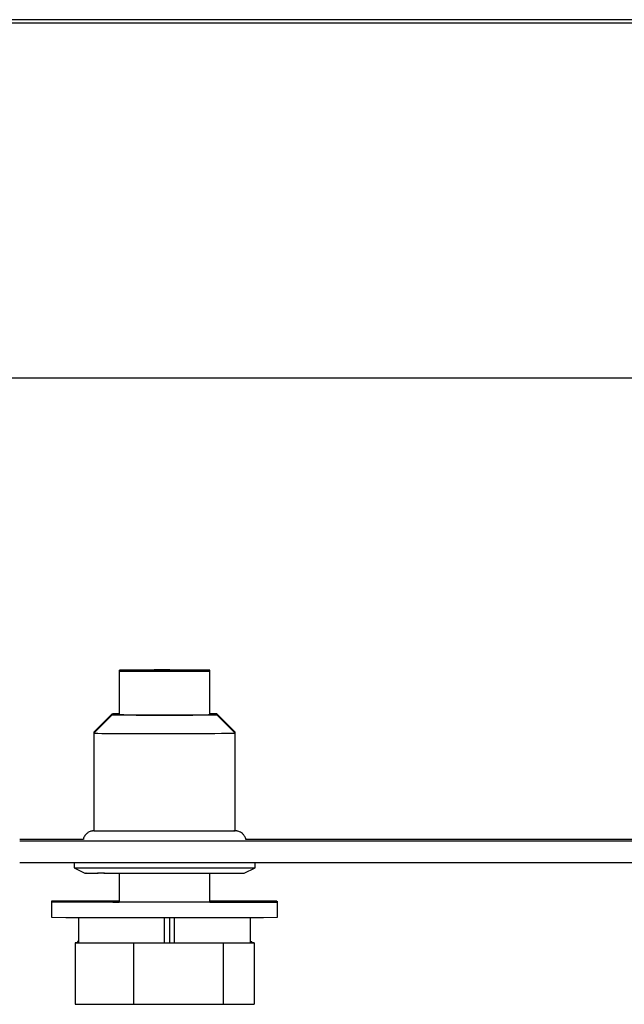
# Model space of a CAD drawing. Units: inches. Extents: x 0.2 to 16.8, y -11.3 to 10.7.
# Drawn here: x 7.7 to 7.7, y -5.7 to -5.6 of the extents above; entities that cross this region are included whole.
import ezdxf

# ---------------------------------------------------------------- set-up
doc = ezdxf.new("R2010")
doc.units = ezdxf.units.IN
doc.header["$MEASUREMENT"] = 0

msp = doc.modelspace()

# ---------------------------------------------------------------- linework, layer by layer
at = {"color": 7, "linetype": 'Continuous', "lineweight": 25}
for p, q in [((8.0016465807, -5.611345199012524), (7.5606465807, -5.611345199012524)), ((7.5606465807, -5.611795561112523), (8.0016465807, -5.611795561112523)), ((7.9891465807, -5.611353357712524), (7.5731465807, -5.611353357712524)), ((7.5731465807, -5.611787402412523), (7.9891465807, -5.611787402412523)), ((7.5606465807, -5.660795550712524), (8.0016465807, -5.660795550712524)), ((7.6698965807, -5.701125195812524), (7.6698965807, -5.701265526112524)), ((7.6698965807, -5.701265526112524), (7.6698965807, -5.707330524812524)), ((7.682396580699999, -5.701265526112524), (7.682396580699999, -5.701125195812524)), ((7.682396580699999, -5.707330526112524), (7.682396580699999, -5.701265526112524)), ((7.6689278322, -5.707190191512524), (7.666396582799999, -5.709721439812523)), ((7.6689278322, -5.707330521712524), (7.666396582799999, -5.709861770112524)), ((7.6858965786, -5.709721439812523), (7.683365329100001, -5.707190191512524)), ((7.6858965786, -5.709861770112524), (7.683365329100001, -5.707330521712524)), ((7.666396580700001, -5.709721444012524), (7.666396580700001, -5.709861772212523)), ((7.666396580700001, -5.709861774212523), (7.666396580700001, -5.723330521412524)), ((7.6665358372, -5.709722515712524), (7.666396582799999, -5.709721439812523)), ((7.6858965786, -5.709721439812523), (7.685757324199999, -5.709722515712524)), ((7.6858965807, -5.709861772212523), (7.6858965807, -5.709721444012524)), ((7.6858965807, -5.723330521412524), (7.6858965807, -5.709861774212523)), ((7.664927971599999, -5.724538768612524), (7.6561465807, -5.724538768612524)), ((7.6561465807, -5.724701943312524), (7.9061465807, -5.724701943312524)), ((7.7568167921, -5.724538768612524), (7.6873643183, -5.724538768612524)), ((7.6561465807, -5.727691942712524), (7.9061465807, -5.727691942712524)), ((7.6636465807, -5.727691942712524), (7.6636465807, -5.728430520312524)), ((7.6886465807, -5.728430520312524), (7.6886465807, -5.727691942712524)), ((7.663646591299999, -5.728430530912524), (7.665146590099999, -5.729180529512524)), ((7.6652995445, -5.729181437612524), (7.6652951838, -5.729181614212524)), ((7.6668473549, -5.729184355212523), (7.666899170100001, -5.729180757712523)), ((7.6669330878, -5.729182675212524), (7.666878996599999, -5.729182576212524)), ((7.666899170100001, -5.729180757712523), (7.666964907100001, -5.729184474012524)), ((7.667758279100001, -5.729185164712524), (7.667821698900001, -5.729181743712524)), ((7.6678657149, -5.729184703512524), (7.667765363700001, -5.729184782512524)), ((7.6678657149, -5.729184309912524), (7.6677735509, -5.729184340912524)), ((7.667821698900001, -5.729181743712524), (7.667896414399999, -5.729185268912524)), ((7.6698965807, -5.729186428312524), (7.6698965807, -5.733167752112524)), ((7.682396580699999, -5.733167752112524), (7.682396580699999, -5.729186428312524)), ((7.6871465713, -5.729180529512524), (7.688646570000001, -5.728430530912524)), ((7.6605465807, -5.733025189012523), (7.6605465807, -5.733165519312524)), ((7.6605465807, -5.733165519312524), (7.6605465807, -5.735265518812524)), ((7.6917465807, -5.733165519312524), (7.6917465807, -5.733025189012523)), ((7.6917465807, -5.735265518812524), (7.6917465807, -5.733165519312524)), ((7.664271580700001, -5.735272121912524), (7.664271580700001, -5.738765518112523)), ((7.676146580700001, -5.738773268912523), (7.676146580700001, -5.735275700912524)), ((7.6768699505, -5.738769570012524), (7.6768699505, -5.735275690012524)), ((7.677520983399999, -5.738773216812524), (7.677520983399999, -5.735275661312524)), ((7.688021580700001, -5.738765518112523), (7.688021580700001, -5.735272121912524)), ((7.664296953199999, -5.738766024512524), (7.663782438, -5.738766950412524)), ((7.663782438, -5.738766950412524), (7.6647536915, -5.738767704212524)), ((7.663782438, -5.738766950412524), (7.663782438, -5.747266948612523)), ((7.664271580700001, -5.738622757912524), (7.664106181700001, -5.738622860312524)), ((7.664106181700001, -5.738622860312524), (7.664271580700001, -5.738623309912524)), ((7.664106181700001, -5.738622860312524), (7.664106181700001, -5.738766367812524)), ((7.670893678499999, -5.738772469312524), (7.6718649321, -5.738773223112524)), ((7.6718649321, -5.738773223112524), (7.673350701, -5.738773051012524)), ((7.6718649321, -5.738773223112524), (7.6718649321, -5.747273221312524)), ((7.676146580700001, -5.738769597512523), (7.6768699505, -5.738769570012524)), ((7.676146580700001, -5.738772727112524), (7.6774074871, -5.738772581012523)), ((7.6768699505, -5.738769570012524), (7.677520983399999, -5.738773216812524)), ((7.682743306000001, -5.738771962912524), (7.684229074799999, -5.738771790812524)), ((7.684229074799999, -5.738771790812524), (7.6847435901, -5.738770864912524)), ((7.684229074799999, -5.738771790812524), (7.684229074799999, -5.747271789012523)), ((7.688186979599999, -5.738627515412523), (7.688021580700001, -5.738627065812524)), ((7.688021580700001, -5.738627617812524), (7.688186979599999, -5.738627515412523)), ((7.6885107234, -5.738764085812524), (7.688021580700001, -5.738763706212524)), ((7.688021580700001, -5.738764966012524), (7.6885107234, -5.738764085812524)), ((7.688186979599999, -5.738627515412523), (7.688186979599999, -5.738763834512524)), ((7.6885107234, -5.738764085812524), (7.6885107234, -5.747264084012524)), ((7.663782438, -5.747266948612523), (7.6718649321, -5.747273221312524)), ((7.6718649321, -5.747273221312524), (7.684229074799999, -5.747271789012523)), ((7.684229074799999, -5.747271789012523), (7.6885107234, -5.747264084012524))]:
    msp.add_line(p, q, dxfattribs=at)
at = {"color": 7, "linetype": 'Continuous', "lineweight": 25, "flags": 128}
for points in [[(7.6806799939, -5.701122387712524), (7.678935087499999, -5.701121545012524), (7.6768538459, -5.701121142712524), (7.6746872978, -5.701121229212524), (7.672696760599999, -5.701121794212524), (7.671122322699999, -5.701122769512524), (7.670153884500001, -5.701124037412524), (7.669908253899999, -5.701125445012524), (7.6704150575, -5.701126822612523), (7.6716131674, -5.701128004012523), (7.673358073899999, -5.701128846712524), (7.6754393154, -5.701129249012523), (7.6776058636, -5.701129162412523), (7.679596400700001, -5.701128597512524), (7.6811708386, -5.701127622212524), (7.682139276900001, -5.701126354312524), (7.682384907499999, -5.701124946612524), (7.681878103899999, -5.701123569012524), (7.6806799939, -5.701122387712524)], [(7.6823004092, -5.701264813212524), (7.6815557346, -5.701263482412524), (7.6801586361, -5.701262398212524), (7.6782776246, -5.701261691212523), (7.676139577700001, -5.701261446712524), (7.674002375500001, -5.701261694312524), (7.672123795999999, -5.701262404012524), (7.6707304238, -5.701263490312524), (7.66999032, -5.701264822212524), (7.669992752099999, -5.701266238912524), (7.670737426800001, -5.701267569712524), (7.672134525199999, -5.701268654012524), (7.674015536800001, -5.701269361012524), (7.6761535837, -5.701269605412524), (7.6782907859, -5.701269357912524), (7.680169365300001, -5.701268648112523), (7.6815627375, -5.701267561812524), (7.6823028413, -5.701266229912524), (7.6823004092, -5.701264813212524)], [(7.6698965807, -5.707192552212524), (7.669400205800001, -5.707191870912523), (7.668936711700001, -5.707190428212524), (7.669178969799999, -5.707188962612523), (7.6698965807, -5.707187836912524)], [(7.6721983277, -5.707334469212523), (7.6705240821, -5.707333479812524), (7.669400205800001, -5.707332201212524), (7.668936711700001, -5.707330758412524), (7.669178969799999, -5.707329292812524), (7.6698965807, -5.707328167112523)], [(7.68238352, -5.707328152412524), (7.6828929556, -5.707328848412524), (7.6833564497, -5.707330291112524), (7.6831141916, -5.707331756812524), (7.682189895199999, -5.707333101812524), (7.680674037000001, -5.707334194612524), (7.6787149999, -5.707334928112524), (7.676504547999999, -5.707335230712523), (7.6742590558, -5.707335072512524), (7.6721983277, -5.707334469212523)], [(7.6825288183, -5.707187993012524), (7.6828929556, -5.707188518112524), (7.6833564497, -5.707189960912523), (7.6831141916, -5.707191426512524), (7.6824496696, -5.707192491212524)], [(7.667758279100001, -5.729185164712524), (7.667652223700001, -5.729185081812524), (7.6675480892, -5.729184997912523), (7.667445898999999, -5.729184913012523), (7.6673456764, -5.729184827212523), (7.667247443799999, -5.729184740312523), (7.667151223700001, -5.729184652512524), (7.667057037699999, -5.729184563712524), (7.666964907100001, -5.729184474012524)], [(7.682396580699999, -5.733156190112524), (7.684901098900001, -5.733157091712524), (7.6874721104, -5.733158517112524), (7.689513552599999, -5.733160269912524), (7.690929970099999, -5.733162268112523), (7.691655132799999, -5.733164418412524), (7.691655132799999, -5.733166620212524), (7.690929970099999, -5.733168770412524), (7.689513552599999, -5.733170768712524), (7.6874721104, -5.733172521512524), (7.684901098900001, -5.733173946912523), (7.6819207359, -5.733174978212523), (7.6786703798, -5.733175567212524), (7.6753020137, -5.733175686412523), (7.6719731386, -5.733175330212524), (7.668839409, -5.733174515312524), (7.6660473546, -5.733173279712524), (7.663727528899999, -5.733171681212524), (7.661988404099999, -5.733169794612524), (7.6609113, -5.733167708112524), (7.6605465807, -5.733165519312524), (7.6605465807, -5.733165519312524)], [(7.669021580699999, -5.733025189012523), (7.669370302999999, -5.733023752012524), (7.6698965807, -5.733022956212523)], [(7.6698965807, -5.733027421912523), (7.669370302999999, -5.733026626112523), (7.669021580699999, -5.733025189012523)], [(7.669021580699999, -5.733165519312524), (7.669370302999999, -5.733164082212523), (7.6698965807, -5.733163286412524)], [(7.682396580699999, -5.733163286412524), (7.6829228584, -5.733164082212523), (7.6832715807, -5.733165519312524), (7.6829228584, -5.733166956412524), (7.681910826800001, -5.733168252812524), (7.6803345506, -5.733169281612524), (7.6783483268, -5.733169942112524), (7.676146580700001, -5.733170169812523), (7.6739448346, -5.733169942112524), (7.671958610799999, -5.733169281612524), (7.670382334600001, -5.733168252812524), (7.669370302999999, -5.733166956412524), (7.669021580699999, -5.733165519312524)], [(7.682396580699999, -5.733015859812523), (7.684901098900001, -5.733016761412523), (7.6874721104, -5.733018186812524), (7.689513552599999, -5.733019939612523), (7.690929970099999, -5.733021937912524), (7.691655132799999, -5.733024088212524), (7.691655132799999, -5.733026289912524), (7.690929970099999, -5.733028440212523), (7.689513552599999, -5.733030438512523), (7.6874721104, -5.733032191312524), (7.684901098900001, -5.733033616712524), (7.682396580699999, -5.733034518212524)], [(7.682396580699999, -5.733022956212523), (7.6829228584, -5.733023752012524), (7.6832715807, -5.733025189012523), (7.6829228584, -5.733026626112523), (7.682396580699999, -5.733027421912523)]]:
    msp.add_lwpolyline(points, dxfattribs=at)
at = {"color": 7, "linetype": 'Continuous', "lineweight": 25}
for centre, radius, start, end in [((7.676146580700001, -2.473030930912525), 3.23430563536509, 269.889281098, 270.110718902), ((7.669914176299999, -4.625415165512524), 1.08445230955833, 269.8141516996, 270.0475345587001), ((7.676136638200001, 0.5661932461874777), 6.276062605147667, 269.9514071318999, 270.0891010266), ((7.676146580700001, -0.3991350985125237), 5.324204350230702, 269.8950764986, 270.1049235014), ((7.6678157193, -4.619431855712524), 1.109006501219039, 269.7846048621, 270.0771892134001), ((7.6663845872, -5.556864195212524), 0.1723207814006315, 269.5883687457998, 270.1538680866001), ((7.675720133299999, 1.587418763787475), 7.316608215707936, 269.9387330658, 270.0894795679001), ((7.676058448299999, 2.537492776487476), 8.265932881979735, 269.9532212128, 270.0872553825), ((7.668632609200001, -9.151654736312523), 3.418639110111199, 89.97881606420002, 90.1355205173), ((7.668632609200001, -2.314395639512522), 3.418639112436287, 269.8644794828, 270.0211839358), ((7.668632609200001, -9.151795063712523), 3.418639107293906, 89.97881606410002, 90.13552051730002), ((7.676146580700001, 3.392460825887476), 9.127739675523493, 269.9020771158, 270.0979228842), ((7.672404928000001, -2.374511087812525), 3.36426426181356, 269.8614832571, 270.0637229823), ((7.679982704799999, -1.935310532912524), 3.803463480551889, 269.9629163635, 270.1210985734999)]:
    msp.add_arc(centre, radius, start, end, dxfattribs=at)
for points, knots in [([(7.666395532495201, -5.723330253521267), (7.666387936970549, -5.723330299028346), (7.666378298383611, -5.723330356776027), (7.666341716924448, -5.723331390435082), (7.666307983544415, -5.723332957824625), (7.666239222496184, -5.723337856040594), (7.666077913346776, -5.723359156459106), (7.66580863586819, -5.723435785304288), (7.6654532248994, -5.723632180867253), (7.665134399823904, -5.723985246725753), (7.664946792361599, -5.724316645811932), (7.664938050365061, -5.724514277697573), (7.664936967039699, -5.724538768628578)], [0, 0, 0, 0, 0.1334683872845329, 0.1693690315556332, 0.1911449368990005, 0.2142490464552955, 0.2708641925066199, 0.3877790906945976, 0.5584738701666552, 0.7581376289908854, 0.9700279404736866, 1, 1, 1, 1]), ([(7.687351499765681, -5.724538768628578), (7.687349187775133, -5.724501304842945), (7.687337196283648, -5.724306993206823), (7.687170930277919, -5.724012932089088), (7.686918142297788, -5.723711279036678), (7.686647436651393, -5.723520600784342), (7.686399791144639, -5.723410644572625), (7.686199019818522, -5.723357539402678), (7.686060745520949, -5.723338501287995), (7.685991733537035, -5.723333380653409), (7.685962868136089, -5.723331890398898), (7.685940951766897, -5.723331066715891), (7.685917694699759, -5.723330493861901), (7.685869575706011, -5.723329931600481), (7.685861532699212, -5.723329621386979), (7.685725762747689, -5.723329342484565), (7.685719659165535, -5.723329329946417)], [0, 0, 0, 0, 0.0299763204796909, 0.1554767565246673, 0.2585318832347426, 0.3456828185613176, 0.417866740966674, 0.4743857192191455, 0.5128477812723395, 0.5281633972478257, 0.5394298016867886, 0.5533371414681434, 0.5781710135720894, 0.6431330736161426, 0.9839569317153545, 0.9999999999999999, 0.9999999999999999, 0.9999999999999999, 0.9999999999999999]), ([(7.666955929385752, -5.729183966508256), (7.666935239071227, -5.729183976228237), (7.666902503092382, -5.729183991607079), (7.666887877204662, -5.729184015749476), (7.666882495403351, -5.72918402463301)], [0, 0, 0, 0, 0.6320359207088461, 0.9999999999999999, 0.9999999999999999, 0.9999999999999999, 0.9999999999999999])]:
    msp.add_open_spline(points, degree=3, knots=knots, dxfattribs=at)

doc.saveas('drawing.dxf')
